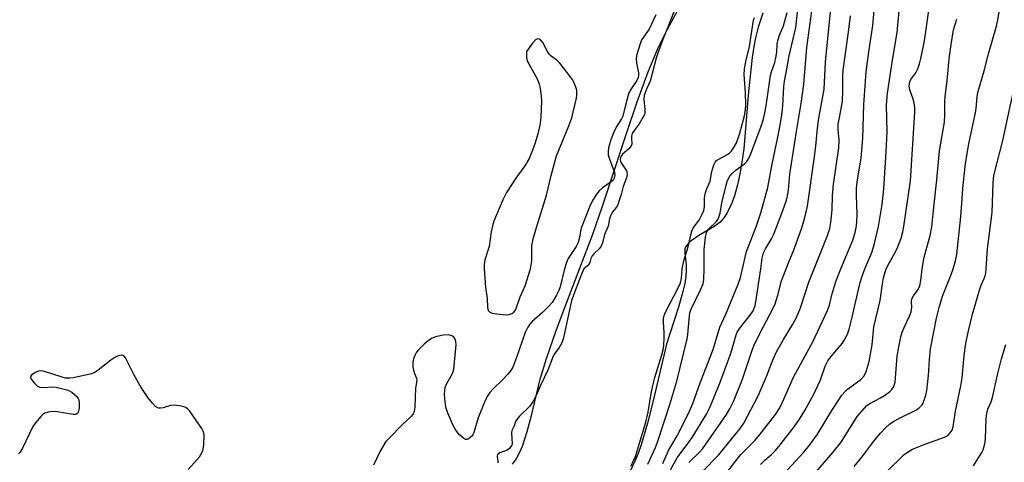
# Model space of a CAD drawing. Units: inches. Extents: x 1201769 to 1207769, y 533456 to 537456.
# Drawn here: x 1206846 to 1207153, y 533940 to 534078 of the extents above; entities that cross this region are included whole.
import ezdxf

# ---------------------------------------------------------------- set-up
doc = ezdxf.new("R2010")
doc.units = ezdxf.units.IN
doc.header["$MEASUREMENT"] = 0
for name, color, linetype in [('HYDRO-Stream Poly Centerlines', 142, 'Continuous'), ('HYDRO-Water Body', 4, 'Continuous'), ('Undefined', 1, 'Continuous')]:
    doc.layers.add(name, color=color, linetype=linetype)

msp = doc.modelspace()

# ---------------------------------------------------------------- linework, layer by layer
at = {"layer": 'HYDRO-Stream Poly Centerlines'}
for points in [[(1206999.7, 533939.12), (1207000.59, 533940.31), (1207001.19, 533941.27), (1207002.01, 533942.87), (1207002.78, 533944.72), (1207004.3, 533949.3), (1207005.64, 533954.31), (1207008.34, 533965.59), (1207010.28, 533972.06), (1207013.28, 533980.72), (1207016.58, 533989.6), (1207024.68, 534010.76), (1207027.74, 534019.54), (1207035.11, 534041.9), (1207038.55, 534052.01), (1207041.98, 534061.37), (1207043.51, 534065.18), (1207045.02, 534068.67), (1207048.09, 534074.9), (1207056.18, 534089.91)], [(1207077.72, 534079.73), (1207076.27, 534075.37), (1207075.39, 534072.01), (1207074.91, 534069.36), (1207074.42, 534065.9), (1207073.26, 534055.25), (1207071.74, 534037.39), (1207071.21, 534033.29), (1207070.57, 534029.62), (1207069.81, 534026.16), (1207068.85, 534022.77), (1207067.92, 534020.23), (1207066.85, 534017.92), (1207065.61, 534015.95), (1207064.4, 534014.57), (1207062.7, 534013.3), (1207057.79, 534010.37), (1207055.67, 534008.95), (1207054.79, 534008.23), (1207054.1, 534007.49), (1207053.62, 534006.75), (1207053.45, 534006.24), (1207053.41, 534004.9), (1207053.83, 534001.29), (1207053.84, 533999.64), (1207053.68, 533997.59), (1207053.35, 533995.44), (1207052.79, 533992.9), (1207051.42, 533988.03), (1207048.6, 533979.42), (1207047.73, 533976.53), (1207043.42, 533958.46), (1207041.74, 533951.87), (1207039.77, 533945.17), (1207038.83, 533942.46), (1207037.96, 533940.27), (1207036.27, 533936.75)]]:
    msp.add_lwpolyline(points, dxfattribs=at)
at = {"layer": 'HYDRO-Water Body'}
for points in [[(1206999.7, 533939.12), (1207000.59, 533940.31), (1207001.19, 533941.27), (1207002.01, 533942.87), (1207002.78, 533944.72), (1207004.3, 533949.3), (1207005.64, 533954.31), (1207008.34, 533965.59), (1207010.28, 533972.06), (1207013.28, 533980.72), (1207016.58, 533989.6), (1207024.68, 534010.76), (1207027.74, 534019.54), (1207035.11, 534041.9), (1207038.55, 534052.01), (1207041.98, 534061.37), (1207043.51, 534065.18), (1207045.02, 534068.67), (1207048.09, 534074.9), (1207056.18, 534089.91)], [(1207077.72, 534079.73), (1207076.27, 534075.37), (1207075.39, 534072.01), (1207074.91, 534069.36), (1207074.42, 534065.9), (1207073.26, 534055.25), (1207071.74, 534037.39), (1207071.21, 534033.29), (1207070.57, 534029.62), (1207069.81, 534026.16), (1207068.85, 534022.77), (1207067.92, 534020.23), (1207066.85, 534017.92), (1207065.61, 534015.95), (1207064.4, 534014.57), (1207062.7, 534013.3), (1207057.79, 534010.37), (1207055.67, 534008.95), (1207054.79, 534008.23), (1207054.1, 534007.49), (1207053.62, 534006.75), (1207053.45, 534006.24), (1207053.41, 534004.9), (1207053.83, 534001.29), (1207053.84, 533999.64), (1207053.68, 533997.59), (1207053.35, 533995.44), (1207052.79, 533992.9), (1207051.42, 533988.03), (1207048.6, 533979.42), (1207047.73, 533976.53), (1207043.42, 533958.46), (1207041.74, 533951.87), (1207039.77, 533945.17), (1207038.83, 533942.46), (1207037.96, 533940.27), (1207036.27, 533936.75)]]:
    msp.add_lwpolyline(points, dxfattribs=at)
at = {"layer": 'Undefined'}
for points, elevation in [([(1207102.01, 534000), (1207105.71, 534008.9), (1207106.47, 534011.27), (1207106.91, 534013.43), (1207107.03, 534014.8), (1207107.09, 534017.02), (1207106.89, 534022.99), (1207106.93, 534025), (1207107.16, 534026.99), (1207108.36, 534034.55), (1207108.6, 534036.91), (1207108.86, 534040.78), (1207109.2, 534051.18), (1207109.89, 534061.42), (1207110.72, 534067.63), (1207111.96, 534075.83), (1207113, 534087.74)], 298), ([(1207049.93, 534080.13), (1207048.35, 534075.88), (1207046.78, 534072.06), (1207045.21, 534067.87), (1207044.48, 534065.72), (1207042.63, 534058.45), (1207041.43, 534055.99), (1207040.71, 534054.07), (1207040.6, 534052.81), (1207040.98, 534049.66), (1207040.98, 534048.83), (1207040.89, 534048.35), (1207040.7, 534047.9), (1207039.16, 534045.23), (1207037.56, 534043.13), (1207037.03, 534042.17), (1207036.79, 534041.36), (1207036.73, 534040.8), (1207036.84, 534038.83), (1207036.6, 534038.13), (1207035.98, 534037.42), (1207034.01, 534035.78), (1207033.52, 534035.14), (1207033.32, 534034.64), (1207033.25, 534034.12), (1207033.37, 534033.5), (1207033.75, 534032.75), (1207035.17, 534030.52), (1207035.36, 534030), (1207035.42, 534029.42), (1207035.21, 534028.36), (1207034.22, 534025.69), (1207033.57, 534023.14), (1207032.86, 534020.98), (1207032.49, 534019.97), (1207032.11, 534019.21), (1207030.81, 534017.72), (1207030.31, 534016.77), (1207029.95, 534015.62), (1207029.47, 534013.26), (1207028.32, 534010.65), (1207027.7, 534008.06), (1207027.32, 534007.06), (1207026.69, 534006.21), (1207025.02, 534004.64), (1207024.53, 534004.03), (1207024.14, 534003.22), (1207023.81, 534001.93), (1207023.52, 534001.42), (1207023.04, 534000.91), (1207021.9, 534000)], 286), ([(1207059.4, 534000), (1207059.43, 534005.97), (1207059.84, 534009.87), (1207060.16, 534011.36), (1207060.42, 534011.87), (1207060.8, 534012.38), (1207063.23, 534014.8), (1207063.67, 534015.42), (1207064.03, 534016.13), (1207064.42, 534017.36), (1207064.96, 534020.53), (1207066.27, 534026.1), (1207066.59, 534027.2), (1207067.01, 534028.19), (1207067.41, 534028.88), (1207068.14, 534029.71), (1207069.41, 534030.82), (1207072.02, 534032.75), (1207072.7, 534033.46), (1207073.11, 534034.04), (1207073.92, 534035.86), (1207077.2, 534044.49), (1207077.82, 534046.36), (1207078.35, 534048.58), (1207078.78, 534050.86), (1207080.08, 534060.28), (1207080.39, 534061.45), (1207081.43, 534064.36), (1207081.79, 534065.82), (1207082.03, 534067.58), (1207082.2, 534070.05), (1207082.46, 534071.47), (1207082.89, 534072.87), (1207084.18, 534075.79), (1207085.27, 534079.87)], 288), ([(1207071.35, 534000), (1207072.65, 534005.37), (1207073.22, 534007), (1207075.77, 534013.36), (1207077.07, 534017.48), (1207079.24, 534025.36), (1207080.58, 534032.65), (1207082.36, 534041.02), (1207083.2, 534045.44), (1207083.61, 534048.02), (1207083.92, 534050.83), (1207084.27, 534056.86), (1207084.44, 534058.55), (1207085.1, 534061.69), (1207085.95, 534066.37), (1207087.97, 534075.27), (1207088.48, 534080.02)], 290), ([(1207077.09, 534000), (1207077.54, 534003.36), (1207077.92, 534004.97), (1207078.53, 534006.27), (1207080.38, 534009.3), (1207081.14, 534010.84), (1207083.99, 534018.16), (1207085.08, 534021.37), (1207085.43, 534022.75), (1207085.7, 534024.47), (1207086.16, 534029.55), (1207088.16, 534042.81), (1207089.65, 534051.53), (1207090.52, 534057.58), (1207091.39, 534069.01), (1207092.99, 534080.45)], 292), ([(1207084.97, 534000), (1207085.91, 534002.39), (1207087.31, 534005.61), (1207089.75, 534012.44), (1207090.78, 534016.03), (1207091.62, 534019.56), (1207093.75, 534034.17), (1207094.24, 534038.28), (1207094.64, 534042.84), (1207095.11, 534046.39), (1207096.84, 534056), (1207097.2, 534064.38), (1207098.99, 534082.18)], 294), ([(1207109.52, 534000), (1207111.64, 534005.13), (1207112.42, 534007.51), (1207113.75, 534013.23), (1207114.94, 534020.06), (1207115.45, 534024.97), (1207116.19, 534036.48), (1207116.43, 534042.68), (1207116.23, 534051.09), (1207116.53, 534054.73), (1207118.09, 534065.03), (1207119.55, 534073.72), (1207120.25, 534080.4)], 300), ([(1207116.19, 534000), (1207117.17, 534001.98), (1207119.16, 534005.53), (1207119.77, 534006.83), (1207120.78, 534009.59), (1207121.3, 534011.56), (1207121.65, 534013.24), (1207123.77, 534027.44), (1207125.12, 534048.8), (1207125.08, 534050.29), (1207124.86, 534051.75), (1207124.55, 534052.86), (1207123.52, 534055.81), (1207123.34, 534056.93), (1207123.37, 534057.78), (1207123.5, 534058.31), (1207123.82, 534059.02), (1207125.37, 534061.15), (1207125.98, 534062.37), (1207126.5, 534063.93), (1207126.95, 534065.58), (1207127.8, 534069.55), (1207128.21, 534071.85), (1207129.47, 534080.54)], 302), ([(1207137.01, 534000), (1207137.77, 534002.51), (1207138.13, 534004.48), (1207139.37, 534016.35), (1207139.75, 534020.36), (1207140.07, 534025.06), (1207140.79, 534031.91), (1207141.08, 534034.08), (1207141.92, 534038.97), (1207142.3, 534040.97), (1207144.04, 534048.62), (1207144.24, 534050.02), (1207144.52, 534053.58), (1207144.77, 534054.96), (1207146.72, 534061.73), (1207148.06, 534067.03), (1207150.51, 534075.64), (1207150.99, 534077.6), (1207151.6, 534081.26)], 306), ([(1207147.31, 534000), (1207147.77, 534006.22), (1207149.14, 534017.54), (1207149.48, 534026.81), (1207149.74, 534029.06), (1207152.49, 534039.98), (1207154.86, 534051.16), (1207156.07, 534056.08), (1207157.41, 534062.23), (1207158.25, 534064.49), (1207161.25, 534070.1), (1207161.69, 534071.14), (1207161.92, 534071.94), (1207163.26, 534080.82)], 308), ([(1207044.41, 534079.16), (1207042.28, 534074.68), (1207040.03, 534071.5), (1207039.57, 534070.44), (1207038.84, 534068.2), (1207038.36, 534066.5), (1207038.24, 534065.43), (1207038.34, 534064.16), (1207038.99, 534061.07), (1207038.99, 534060.23), (1207038.89, 534059.68), (1207038.44, 534058.68), (1207036.64, 534056.1), (1207035.93, 534054.82), (1207034.96, 534051.42), (1207034.08, 534047.54), (1207033.69, 534046.77), (1207032.04, 534044.21), (1207031.22, 534042.6), (1207030.36, 534040.22), (1207029.66, 534037.67), (1207029.49, 534036.55), (1207029.5, 534035.52), (1207029.69, 534034.78), (1207030.29, 534033.14), (1207031.53, 534030.02), (1207031.62, 534029.31), (1207031.39, 534028.31), (1207031.06, 534027.67), (1207030.47, 534027.08), (1207027.71, 534025.2), (1207026.69, 534024.31), (1207025.69, 534022.99), (1207024.51, 534021.07), (1207023.78, 534019.52), (1207021.14, 534012.72), (1207020.84, 534011.62), (1207020.5, 534009.3), (1207020.16, 534008.21), (1207019.48, 534006.99), (1207017.03, 534003.23), (1207016.48, 534001.92), (1207015.94, 534000)], 288), ([(1207052.56, 534000), (1207053.07, 534002.47), (1207054.4, 534006.84), (1207055.22, 534010.55), (1207055.58, 534011.74), (1207056.13, 534012.87), (1207057.86, 534015.2), (1207058.83, 534017.05), (1207059.28, 534018.16), (1207059.48, 534019.33), (1207059.56, 534022.11), (1207059.72, 534023.36), (1207060.14, 534024.74), (1207061.27, 534027.34), (1207061.78, 534030.38), (1207062.43, 534032.45), (1207062.88, 534033.28), (1207063.3, 534033.73), (1207064, 534034.2), (1207066.83, 534035.7), (1207067.44, 534036.16), (1207067.83, 534036.58), (1207068.67, 534037.78), (1207069.36, 534039.07), (1207069.9, 534040.41), (1207070.5, 534042.32), (1207072.03, 534047.73), (1207072.34, 534049.67), (1207072.38, 534051.07), (1207072.27, 534054.97), (1207071.91, 534060.55), (1207071.99, 534062.3), (1207072.38, 534064.65), (1207073.55, 534069.28), (1207074.85, 534077.57), (1207075.12, 534078.36)], 286), ([(1207093.66, 534000), (1207097.85, 534010.41), (1207098.56, 534012.6), (1207098.9, 534014.42), (1207099.3, 534018.43), (1207099.44, 534022.81), (1207099.7, 534026.28), (1207101.39, 534037.76), (1207101.46, 534040.08), (1207101.24, 534043.47), (1207101.24, 534045.03), (1207101.37, 534046.17), (1207102.21, 534050.4), (1207102.49, 534052.38), (1207102.67, 534055.47), (1207102.69, 534060), (1207102.79, 534061.88), (1207104.42, 534073.82), (1207105, 534078.83)], 296), ([(1207127.42, 534000), (1207127.97, 534003.63), (1207129.84, 534010.43), (1207130.34, 534013.12), (1207131.07, 534020.18), (1207131.99, 534027.75), (1207132.75, 534036.75), (1207134.32, 534045.71), (1207134.46, 534047.98), (1207134.45, 534052.09), (1207134.52, 534053.7), (1207135.21, 534058.57), (1207135.77, 534065.42), (1207136.36, 534069.93), (1207137.17, 534074.55), (1207138.19, 534077.85)], 304), ([(1207005.33, 534000), (1207005.67, 534002.54), (1207005.73, 534007.13), (1207005.88, 534008.19), (1207006.15, 534009.31), (1207007.17, 534012.91), (1207010.29, 534022.95), (1207011.71, 534029.12), (1207013.45, 534035.22), (1207014.08, 534036.96), (1207017.29, 534044.58), (1207018.19, 534047.12), (1207019.57, 534052.8), (1207019.77, 534053.95), (1207019.79, 534054.71), (1207019.7, 534055.73), (1207019.36, 534056.97), (1207018.82, 534058.2), (1207018.27, 534059.14), (1207015.63, 534062.64), (1207014.42, 534064.11), (1207013.46, 534065.01), (1207011.74, 534066.28), (1207011.19, 534066.84), (1207010.61, 534067.77), (1207009.14, 534070.54), (1207008.46, 534071.35), (1207008.08, 534071.56), (1207007.67, 534071.66), (1207007.27, 534071.63), (1207006.86, 534071.4), (1207005.95, 534070.37), (1207004.08, 534067.7)], 288), ([(1207004.08, 534067.7), (1207004.05, 534065.86), (1207004.29, 534064.85), (1207007.34, 534059.27), (1207007.96, 534057.63), (1207008.3, 534056.19), (1207008.64, 534053.83), (1207008.68, 534052.34), (1207008.54, 534047.27), (1207008.2, 534044.81), (1207007.59, 534042.11), (1207006.72, 534039.26), (1207005.97, 534037.01), (1207004.9, 534034.4), (1207003.57, 534032.08), (1207000.7, 534028.27), (1206997.77, 534023.76), (1206996.66, 534021.53), (1206993.9, 534014.83), (1206993.43, 534013.45), (1206993.02, 534011.55), (1206992.44, 534007), (1206991.1, 534002.8), (1206990.88, 534001.37), (1206990.82, 534000)], 288), ([(1207015.94, 534000), (1207014.55, 533994.43), (1207014.11, 533993.2), (1207013.38, 533991.75), (1207012.04, 533989.55), (1207011.16, 533988.41), (1207009.06, 533986.33), (1207005.82, 533983.62), (1207005.07, 533982.74), (1207004.42, 533981.76), (1207003.68, 533980.15), (1207000.88, 533972.01), (1206999.82, 533969.33), (1206999.14, 533968.27), (1206998.2, 533967.16), (1206996.6, 533965.44), (1206993.8, 533962.66), (1206992.66, 533961.4), (1206991.98, 533960.51), (1206991.22, 533958.95), (1206989.03, 533953.51), (1206987.67, 533948.96), (1206987.29, 533948.24), (1206986.97, 533947.82), (1206985.99, 533946.99), (1206985.55, 533946.81), (1206985.08, 533946.81), (1206984.39, 533947.16), (1206983.1, 533948.35), (1206982.03, 533949.67), (1206981.19, 533951.11), (1206979.6, 533954.83), (1206978.99, 533956.44), (1206978.76, 533957.57), (1206978.54, 533960.72), (1206978.59, 533962.13), (1206978.74, 533963), (1206979.18, 533964.28), (1206980.48, 533966.39), (1206981.02, 533967.41), (1206981.22, 533967.94), (1206981.39, 533968.75), (1206982.11, 533976.31), (1206982, 533977.36), (1206981.67, 533978.31), (1206981.38, 533978.69), (1206980.8, 533979.1), (1206980.11, 533979.36), (1206979.64, 533979.43), (1206978.09, 533979.34), (1206975.65, 533978.76), (1206974.65, 533978.34), (1206973.46, 533977.63), (1206972.16, 533976.49), (1206970.31, 533974.67), (1206969.77, 533974), (1206969.23, 533973.01), (1206968.85, 533971.94), (1206968.67, 533970.86), (1206968.66, 533969.49), (1206968.81, 533968.4), (1206969.13, 533967.32), (1206969.77, 533965.86), (1206969.89, 533965.19), (1206969.42, 533962.74), (1206969.29, 533956.99), (1206969.19, 533956.13), (1206968.9, 533955.19), (1206968.68, 533954.76), (1206968.16, 533954.1), (1206965.42, 533951.51), (1206961.23, 533947.22), (1206960.22, 533946.12), (1206959.55, 533945.17), (1206958.48, 533943.15), (1206956.37, 533938.79)], 288), ([(1206990.82, 534000), (1206991.29, 533994.29), (1206991.79, 533990.76), (1206991.88, 533987.92), (1206992.13, 533987.01), (1206992.61, 533986.47), (1206993.33, 533986.15), (1206994.79, 533985.93), (1206997.8, 533985.7), (1206998.67, 533985.77), (1206999.45, 533986.04), (1207000.13, 533986.48), (1207000.63, 533987.13), (1207000.97, 533987.93), (1207002.11, 533991.28), (1207003.66, 533994.73), (1207005.33, 534000)], 288), ([(1207021.9, 534000), (1207020.95, 533997.79), (1207018.05, 533990.09), (1207015.56, 533978.53), (1207015.05, 533976.88), (1207014.26, 533975.47), (1207012.73, 533973.45), (1207012.35, 533972.78), (1207010.73, 533968.45), (1207008.34, 533963.4), (1207007.05, 533960.48), (1207005.99, 533958.5), (1207005.01, 533957.1), (1207001.92, 533954.05), (1207001.09, 533953.06), (1207000.64, 533952.35), (1207000.16, 533951.04), (1206999.47, 533949.56), (1206999.39, 533948.75), (1206999.55, 533945.59), (1206999.45, 533945.06), (1206999.22, 533944.57), (1206998.73, 533943.96), (1206998.03, 533943.41), (1206995.74, 533942.59), (1206995.33, 533942.37), (1206995.05, 533942.08), (1206994.95, 533941.52), (1206995.15, 533940), (1206995.11, 533939.5)], 286), ([(1207036.55, 533938.52), (1207037.34, 533939.92), (1207037.98, 533941.47), (1207041.24, 533952.15), (1207041.98, 533955.31), (1207042.91, 533961.14), (1207043.42, 533963.63), (1207044.1, 533966.16), (1207046.24, 533973.14), (1207046.66, 533974.74), (1207046.84, 533976.1), (1207046.94, 533978.33), (1207046.93, 533980.03), (1207046.75, 533983.49), (1207046.77, 533984.32), (1207046.9, 533985.15), (1207047.14, 533985.92), (1207047.57, 533986.89), (1207051.26, 533993.86), (1207052.06, 533995.62), (1207052.41, 533997.08), (1207052.56, 534000)], 286), ([(1207041.86, 533939.06), (1207044.22, 533944.28), (1207044.84, 533945.96), (1207048.74, 533957.73), (1207050.87, 533964.94), (1207054.16, 533978.19), (1207054.37, 533979.57), (1207054.72, 533984.31), (1207054.98, 533986.29), (1207055.36, 533987.41), (1207058.28, 533993.41), (1207059.07, 533995.27), (1207059.31, 533996.68), (1207059.4, 534000)], 288), ([(1207046.55, 533939.27), (1207048.34, 533943.34), (1207051.03, 533947.9), (1207052.39, 533950.51), (1207054.88, 533955.57), (1207055.93, 533958.02), (1207058.2, 533964.42), (1207062.22, 533974.84), (1207064.28, 533981.85), (1207066.15, 533985.87), (1207070.05, 533995.23), (1207070.71, 533997.3), (1207071.35, 534000)], 290), ([(1207047.89, 533935.46), (1207050.98, 533941.07), (1207054.37, 533945.49), (1207055.65, 533947.43), (1207060.13, 533954.66), (1207061.24, 533956.76), (1207064.3, 533964.36), (1207067.49, 533973.05), (1207068.15, 533975.02), (1207069.39, 533979.4), (1207069.73, 533980.29), (1207070.49, 533981.47), (1207074.06, 533985.94), (1207074.69, 533986.91), (1207075.05, 533987.71), (1207075.32, 533988.55), (1207075.55, 533989.72), (1207077.09, 534000)], 292), ([(1207054.63, 533939.66), (1207057.83, 533942.7), (1207058.98, 533944.01), (1207066.37, 533954.59), (1207067.45, 533956.33), (1207068.54, 533958.68), (1207071.38, 533965.61), (1207074.31, 533974.31), (1207074.93, 533975.94), (1207076.73, 533979.88), (1207080.89, 533987.78), (1207081.51, 533989.11), (1207082.4, 533991.83), (1207083.57, 533996.24), (1207084.97, 534000)], 294), ([(1207058.79, 533936.67), (1207063.85, 533941.94), (1207070.67, 533950.24), (1207071.77, 533951.86), (1207076.27, 533960.39), (1207078.89, 533966.44), (1207080.97, 533971.88), (1207082.08, 533974.32), (1207084.11, 533977.93), (1207087.09, 533982.7), (1207088.22, 533984.87), (1207089.46, 533987.84), (1207092.03, 533995.83), (1207093.66, 534000)], 296), ([(1207066.57, 533936.59), (1207069.28, 533940.15), (1207070.83, 533942.06), (1207075.17, 533946.45), (1207076.86, 533948.47), (1207081.62, 533954.57), (1207083.01, 533956.68), (1207083.88, 533958.42), (1207087.22, 533966.17), (1207093.27, 533977.24), (1207097.9, 533987.02), (1207098.44, 533988.71), (1207099.24, 533991.89), (1207100.43, 533996.05), (1207102.01, 534000)], 298), ([(1207076.94, 533939.01), (1207078.31, 533940.34), (1207080.38, 533942.12), (1207081.54, 533943.27), (1207082.68, 533944.62), (1207087.45, 533950.71), (1207089.09, 533953.08), (1207090.84, 533955.87), (1207093.58, 533960.95), (1207095.64, 533965.42), (1207097.18, 533969.61), (1207098, 533971.31), (1207098.89, 533972.56), (1207102.5, 533976.85), (1207103.29, 533978.09), (1207104.09, 533979.66), (1207104.64, 533981.23), (1207105.59, 533984.88), (1207107.53, 533993.53), (1207108.08, 533995.75), (1207108.67, 533997.74), (1207109.52, 534000)], 300), ([(1207083.16, 533934.87), (1207090.39, 533942.69), (1207092.07, 533944.69), (1207094.79, 533948.42), (1207099.21, 533955.84), (1207101.38, 533959.17), (1207102.38, 533960.56), (1207103.3, 533961.66), (1207104.12, 533962.46), (1207105.92, 533963.88), (1207108.24, 533965.51), (1207109.21, 533966.5), (1207109.64, 533967.23), (1207109.96, 533968.02), (1207110.86, 533971.08), (1207111.76, 533976.32), (1207112.31, 533981.93), (1207114.28, 533990.08), (1207115.01, 533995.36), (1207115.35, 533997.23), (1207116.19, 534000)], 302), ([(1207090.39, 533932.17), (1207099.56, 533942.75), (1207102.08, 533946), (1207107.1, 533953.91), (1207109.35, 533956.56), (1207110.17, 533957.36), (1207111.01, 533957.97), (1207114.38, 533959.73), (1207115.6, 533960.47), (1207117.18, 533961.61), (1207117.96, 533962.37), (1207118.52, 533963.33), (1207118.94, 533964.69), (1207119.62, 533972.78), (1207120.05, 533975.66), (1207120.75, 533978.83), (1207121.15, 533980.2), (1207121.72, 533981.73), (1207123.4, 533985.26), (1207123.91, 533986.61), (1207124.19, 533988.04), (1207124.04, 533989.74), (1207124.16, 533990.62), (1207124.69, 533991.61), (1207126.1, 533993.54), (1207126.6, 533994.73), (1207126.96, 533996.33), (1207127.42, 534000)], 304), ([(1207106.13, 533938.39), (1207108.52, 533941.33), (1207112.34, 533946.31), (1207114.36, 533948.71), (1207115.96, 533950.39), (1207117.22, 533951.54), (1207118.56, 533952.54), (1207120.29, 533953.48), (1207125.56, 533955.99), (1207126.47, 533956.68), (1207127.22, 533957.53), (1207127.66, 533958.25), (1207127.98, 533959.03), (1207128.49, 533960.65), (1207128.8, 533962.05), (1207129.38, 533966.71), (1207129.66, 533971.69), (1207130.01, 533975.08), (1207131.81, 533984.6), (1207132.64, 533987.92), (1207133.69, 533991.47), (1207136.41, 533998.24), (1207137.01, 534000)], 306), ([(1207116.09, 533936.48), (1207121.81, 533942.07), (1207123.08, 533943.09), (1207124.38, 533943.76), (1207127.95, 533945.25), (1207134.36, 533947.51), (1207135.34, 533948.05), (1207136.09, 533948.82), (1207136.68, 533949.73), (1207137.06, 533950.75), (1207137.74, 533955.57), (1207139.47, 533963.49), (1207139.83, 533966.06), (1207140.38, 533971.87), (1207140.81, 533975.42), (1207141.1, 533977.19), (1207141.83, 533980.67), (1207143.1, 533985.84), (1207145.23, 533993.36), (1207145.78, 533994.94), (1207146.71, 533996.95), (1207147.01, 533997.76), (1207147.19, 533998.64), (1207147.31, 534000)], 308), ([(1207143.35, 533938.55), (1207145.95, 533942.77), (1207146.33, 533943.55), (1207146.68, 533944.59), (1207146.98, 533945.95), (1207147.12, 533947.09), (1207147.3, 533953.28), (1207147.48, 533954.94), (1207147.88, 533956.27), (1207148.83, 533958.55), (1207149.25, 533959.83), (1207150.86, 533966.97), (1207152.1, 533971.94), (1207153.44, 533976.44)], 310), ([(1206898.56, 533937.4), (1206902.09, 533941.35), (1206902.7, 533942.3), (1206903.16, 533943.3), (1206903.44, 533944.97), (1206903.62, 533948.09), (1206903.42, 533949.17), (1206902.86, 533950.19), (1206899.1, 533955.6), (1206898.54, 533956.26), (1206897.87, 533956.75), (1206896.52, 533957.14), (1206894.22, 533957.45), (1206893.07, 533957.35), (1206890.78, 533956.66), (1206889.94, 533956.51), (1206889.48, 533956.54), (1206889.11, 533956.67), (1206888.47, 533957.12), (1206887.51, 533958.13), (1206886.06, 533959.89), (1206883.99, 533962.97), (1206883.1, 533964.46), (1206881.68, 533967.07), (1206879.03, 533972.26), (1206878.64, 533972.78), (1206878.34, 533972.98), (1206877.87, 533973.05), (1206877.35, 533972.98), (1206876.53, 533972.73), (1206875.75, 533972.35), (1206874.54, 533971.5), (1206870.58, 533968.37), (1206869.35, 533967.58), (1206868.01, 533967.15), (1206862.76, 533965.99), (1206861.73, 533965.87), (1206860.4, 533965.96), (1206859.02, 533966.32), (1206853.78, 533968.01), (1206852.83, 533968.16), (1206851.92, 533968.05), (1206851.13, 533967.74), (1206850.4, 533967.34), (1206849.78, 533966.87), (1206849.55, 533966.54), (1206849.48, 533966.22), (1206849.59, 533965.77), (1206850.04, 533965.09), (1206850.62, 533964.42), (1206851.69, 533963.41), (1206852.42, 533963.06), (1206853.47, 533962.98), (1206856.36, 533963.18), (1206857.43, 533963.09), (1206860.79, 533962.3), (1206861.58, 533961.99), (1206862.3, 533961.54), (1206863.21, 533960.82), (1206864.03, 533960.04), (1206864.35, 533959.61), (1206864.56, 533959.12), (1206864.67, 533957.99), (1206864.59, 533956.5), (1206864.47, 533955.66), (1206864.17, 533954.98), (1206863.86, 533954.75), (1206863.48, 533954.61), (1206862.72, 533954.56), (1206857.76, 533955.45), (1206856.34, 533955.51), (1206854.99, 533955.33), (1206853.98, 533955.02), (1206853.3, 533954.59), (1206852.71, 533953.99), (1206851.06, 533952), (1206850.24, 533950.81), (1206847.02, 533944.11), (1206846.28, 533942.85), (1206845.75, 533942.28)], 288)]:
    msp.add_lwpolyline(points, dxfattribs=dict(at, elevation=elevation))

doc.saveas('drawing.dxf')
